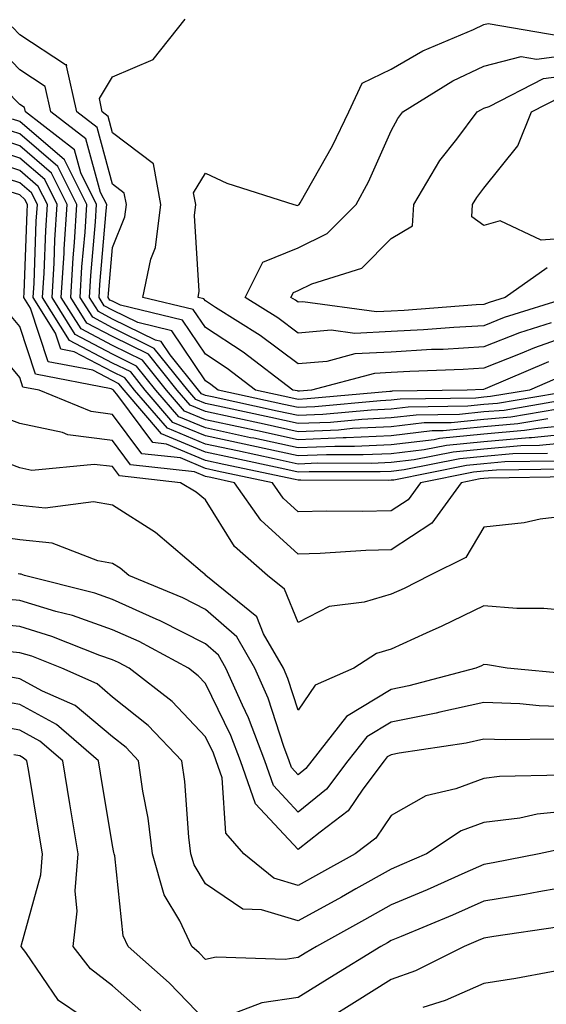
# Model space of a CAD drawing. Units: inches. Extents: x 1039763 to 1042403, y 7202858 to 7205498.
# Drawn here: x 1040948 to 1041005, y 7204906 to 7205012 of the extents above; entities that cross this region are included whole.
import ezdxf

# ---------------------------------------------------------------- set-up
doc = ezdxf.new("R2010")
doc.units = ezdxf.units.IN
doc.header["$MEASUREMENT"] = 0
doc.layers.add('Contour_10397202', color=7, linetype='Continuous', true_color=0x7c8741)

msp = doc.modelspace()

# ---------------------------------------------------------------- linework, layer by layer
at = {"layer": 'Contour_10397202'}
for points in [[(1041008.05, 7204978.09, 2953), (1041003.5, 7204976.47, 2953), (1041001.96, 7204975.83, 2953), (1040998.05, 7204974.28, 2953), (1040995.82, 7204974.15, 2953), (1040990.06, 7204973.93, 2953), (1040988.05, 7204973.81, 2953), (1040986.25, 7204973.72, 2953), (1040979.48, 7204971.92, 2953), (1040978.17, 7204971.8, 2953), (1040978.05, 7204971.8, 2953), (1040977.95, 7204971.82, 2953), (1040977.48, 7204971.92, 2953), (1040972.13, 7204976, 2953), (1040968.05, 7204978.66, 2953), (1040966.74, 7204980.61, 2953), (1040961.29, 7204981.92, 2953), (1040962.15, 7204986.02, 2953), (1040962.66, 7204987.31, 2953), (1040963.26, 7204991.92, 2953), (1040962.46, 7204996.33, 2953), (1040958.05, 7204999.67, 2953), (1040957.56, 7205001.43, 2953), (1040956.94, 7205001.92, 2953), (1040956.62, 7205003.35, 2953), (1040958.05, 7205005.69, 2953), (1040962.41, 7205007.56, 2953), (1040965.86, 7205011.92, 2953)], [(1041005, 7204974.97, 2954), (1040998.17, 7204972.04, 2954), (1040997.99, 7204971.98, 2954), (1040996.25, 7204971.92, 2954), (1040988.17, 7204971.8, 2954), (1040988.05, 7204971.78, 2954), (1040987.91, 7204971.78, 2954), (1040979.01, 7204970.96, 2954), (1040978.05, 7204970.92, 2954), (1040977.23, 7204971.1, 2954), (1040973.44, 7204971.92, 2954), (1040970.39, 7204974.26, 2954), (1040968.05, 7204975.79, 2954), (1040965.59, 7204979.46, 2954), (1040958.91, 7204981.06, 2954), (1040958.05, 7204981.49, 2954), (1040957.76, 7204981.63, 2954), (1040957.58, 7204981.92, 2954), (1040957.62, 7204982.35, 2954), (1040958.05, 7204987.29, 2954), (1040959.36, 7204990.61, 2954), (1040959.53, 7204991.92, 2954), (1040959.3, 7204993.17, 2954), (1040958.05, 7204994.11, 2954), (1040956.37, 7205000.24, 2954), (1040954.18, 7205001.92, 2954), (1040953.07, 7205006.9, 2954), (1040953.13, 7205007, 2954), (1040952.99, 7205006.98, 2954), (1040948.05, 7205010.22, 2954), (1040947.21, 7205011.08, 2954)], [(1041005.3, 7204979.17, 2952), (1041001.88, 7204978.09, 2952), (1040998.05, 7204976.57, 2952), (1040993.66, 7204976.31, 2952), (1040992.41, 7204976.28, 2952), (1040988.05, 7204976.02, 2952), (1040984.16, 7204975.81, 2952), (1040981.14, 7204975.01, 2952), (1040978.05, 7204974.75, 2952), (1040973.95, 7204977.82, 2952), (1040969.14, 7204980.83, 2952), (1040968.05, 7204981.53, 2952), (1040967.89, 7204981.76, 2952), (1040967.25, 7204981.92, 2952), (1040967.39, 7204982.58, 2952), (1040966.86, 7204990.73, 2952), (1040967.01, 7204991.92, 2952), (1040966.78, 7204993.19, 2952), (1040968.05, 7204995.32, 2952), (1040970.37, 7204994.24, 2952), (1040977.56, 7204991.92, 2952), (1040977.95, 7204991.82, 2952), (1040978.05, 7204991.86, 2952), (1040978.09, 7204991.88, 2952), (1040978.13, 7204991.92, 2952), (1040978.25, 7204992.12, 2952), (1040981.72, 7204998.25, 2952), (1040983.48, 7205001.92, 2952), (1040984.94, 7205005.03, 2952), (1040988.05, 7205006.53, 2952), (1040991.47, 7205008.5, 2952), (1040996.94, 7205010.81, 2952), (1040998.05, 7205011.33, 2952), (1040998.52, 7205011.45, 2952), (1041006.25, 7205010.12, 2952)], [(1041006.53, 7204973.44, 2955), (1041002.95, 7204971.92, 2955), (1040998.75, 7204971.22, 2955), (1040998.05, 7204971.14, 2955), (1040997.19, 7204971.06, 2955), (1040989.03, 7204970.94, 2955), (1040988.05, 7204970.83, 2955), (1040986.9, 7204970.77, 2955), (1040979.85, 7204970.12, 2955), (1040978.05, 7204970.05, 2955), (1040976.51, 7204970.38, 2955), (1040969.42, 7204971.92, 2955), (1040968.64, 7204972.51, 2955), (1040968.05, 7204972.9, 2955), (1040964.44, 7204978.31, 2955), (1040960.78, 7204979.19, 2955), (1040958.05, 7204980.53, 2955), (1040957.15, 7204981.02, 2955), (1040956.59, 7204981.92, 2955), (1040956.66, 7204983.31, 2955), (1040957.37, 7204991.24, 2955), (1040957.41, 7204991.92, 2955), (1040956.76, 7204993.21, 2955), (1040955.16, 7204999.03, 2955), (1040951.41, 7205001.92, 2955), (1040950.8, 7205004.67, 2955), (1040948.05, 7205006.47, 2955), (1040945.35, 7205009.22, 2955)], [(1041007.99, 7204971.92, 2956), (1040999.5, 7204970.47, 2956), (1040998.05, 7204970.36, 2956), (1040996.31, 7204970.18, 2956), (1040989.89, 7204970.08, 2956), (1040988.05, 7204969.87, 2956), (1040985.9, 7204969.77, 2956), (1040980.69, 7204969.28, 2956), (1040978.05, 7204969.19, 2956), (1040975.78, 7204969.65, 2956), (1040968.79, 7204971.18, 2956), (1040968.05, 7204971.33, 2956), (1040967.64, 7204971.51, 2956), (1040967.29, 7204971.92, 2956), (1040964.24, 7204975.73, 2956), (1040963.28, 7204977.15, 2956), (1040962.66, 7204977.31, 2956), (1040958.05, 7204979.58, 2956), (1040956.53, 7204980.4, 2956), (1040955.57, 7204981.92, 2956), (1040955.71, 7204984.26, 2956), (1040956.21, 7204990.08, 2956), (1040956.33, 7204991.92, 2956), (1040954.63, 7204995.34, 2956), (1040953.95, 7204997.82, 2956), (1040948.66, 7205001.92, 2956), (1040948.54, 7205002.41, 2956), (1040948.05, 7205002.72, 2956), (1040943.5, 7205007.37, 2956)], [(1041007.17, 7204981.92, 2951), (1041000.24, 7204979.73, 2951), (1040998.05, 7204978.85, 2951), (1040994.81, 7204978.68, 2951), (1040991.55, 7204978.42, 2951), (1040988.05, 7204978.23, 2951), (1040984.14, 7204978.01, 2951), (1040981.6, 7204978.37, 2951), (1040978.05, 7204978.07, 2951), (1040975.84, 7204979.71, 2951), (1040972.33, 7204981.92, 2951), (1040974.24, 7204985.73, 2951), (1040978.05, 7204987.25, 2951), (1040981.17, 7204988.8, 2951), (1040984.28, 7204991.92, 2951), (1040985.61, 7204994.36, 2951), (1040988.05, 7204999.87, 2951), (1040988.77, 7205001.2, 2951), (1040989.32, 7205001.92, 2951), (1040994.71, 7205005.26, 2951), (1040998.05, 7205006.84, 2951), (1041002.07, 7205007.9, 2951), (1041003.73, 7205007.6, 2951), (1041008.05, 7205008.17, 2951)], [(1041004.87, 7204985.1, 2950), (1041000.34, 7204981.92, 2950), (1040998.6, 7204981.37, 2950), (1040998.05, 7204981.16, 2950), (1040997.23, 7204981.1, 2950), (1040989.46, 7204980.51, 2950), (1040988.05, 7204980.44, 2950), (1040986.49, 7204980.36, 2950), (1040978.54, 7204981.43, 2950), (1040978.05, 7204981.39, 2950), (1040977.74, 7204981.61, 2950), (1040977.25, 7204981.92, 2950), (1040977.52, 7204982.45, 2950), (1040978.05, 7204982.66, 2950), (1040979.5, 7204983.37, 2950), (1040984.91, 7204985.06, 2950), (1040988.05, 7204988.25, 2950), (1040990.35, 7204989.62, 2950), (1040990.51, 7204991.92, 2950), (1040993.3, 7204996.67, 2950), (1040995.12, 7204998.99, 2950), (1040997.31, 7205001.92, 2950), (1040997.78, 7205002.19, 2950), (1040998.05, 7205002.33, 2950), (1040998.62, 7205002.49, 2950), (1041004.46, 7205005.51, 2950), (1041008.05, 7205005.98, 2950)], [(1041008.05, 7204988.38, 2949), (1041004.22, 7204988.09, 2949), (1040999.81, 7204990.16, 2949), (1040998.05, 7204989.67, 2949), (1040996.74, 7204990.61, 2949), (1040996.82, 7204991.92, 2949), (1040997.29, 7204992.68, 2949), (1040998.05, 7204993.68, 2949), (1041001.72, 7204998.25, 2949), (1041003.19, 7205001.92, 2949), (1041006.39, 7205003.58, 2949)], [(1041007.03, 7204970.9, 2957), (1041000.24, 7204969.73, 2957), (1040998.05, 7204969.56, 2957), (1040995.43, 7204969.3, 2957), (1040990.75, 7204969.22, 2957), (1040988.05, 7204968.91, 2957), (1040984.89, 7204968.76, 2957), (1040981.53, 7204968.44, 2957), (1040978.05, 7204968.31, 2957), (1040975.08, 7204968.95, 2957), (1040969.91, 7204970.06, 2957), (1040968.05, 7204970.47, 2957), (1040967.03, 7204970.9, 2957), (1040966.16, 7204971.92, 2957), (1040962.54, 7204976.41, 2957), (1040958.05, 7204978.64, 2957), (1040955.9, 7204979.77, 2957), (1040954.55, 7204981.92, 2957), (1040954.75, 7204985.22, 2957), (1040955.08, 7204988.95, 2957), (1040955.28, 7204991.92, 2957), (1040952.87, 7204996.74, 2957), (1040948.05, 7205000.88, 2957), (1040947.27, 7205001.14, 2957)], [(1041006, 7204969.87, 2958), (1041000.96, 7204969.01, 2958), (1040998.05, 7204968.76, 2958), (1040994.53, 7204968.4, 2958), (1040991.6, 7204968.37, 2958), (1040988.05, 7204967.96, 2958), (1040983.89, 7204967.76, 2958), (1040982.37, 7204967.6, 2958), (1040978.05, 7204967.43, 2958), (1040974.36, 7204968.23, 2958), (1040971.02, 7204968.95, 2958), (1040968.05, 7204969.6, 2958), (1040966.41, 7204970.28, 2958), (1040965, 7204971.92, 2958), (1040961.92, 7204975.79, 2958), (1040958.05, 7204977.68, 2958), (1040955.28, 7204979.15, 2958), (1040953.54, 7204981.92, 2958), (1040953.79, 7204986.18, 2958), (1040953.95, 7204987.82, 2958), (1040954.2, 7204991.92, 2958), (1040952.15, 7204996.02, 2958), (1040948.05, 7204999.56, 2958), (1040946.27, 7205000.14, 2958)], [(1041004.94, 7204968.81, 2959), (1041001.7, 7204968.27, 2959), (1040998.05, 7204967.96, 2959), (1040993.66, 7204967.53, 2959), (1040992.46, 7204967.51, 2959), (1040988.05, 7204966.98, 2959), (1040983.21, 7204966.76, 2959), (1040982.89, 7204966.76, 2959), (1040978.05, 7204966.57, 2959), (1040973.64, 7204967.51, 2959), (1040972.13, 7204967.84, 2959), (1040968.05, 7204968.72, 2959), (1040965.78, 7204969.65, 2959), (1040963.85, 7204971.92, 2959), (1040961.27, 7204975.14, 2959), (1040958.05, 7204976.74, 2959), (1040954.65, 7204978.52, 2959), (1040952.52, 7204981.92, 2959), (1040952.82, 7204986.69, 2959), (1040952.84, 7204987.13, 2959), (1040953.15, 7204991.92, 2959), (1040951.45, 7204995.32, 2959), (1040948.05, 7204998.25, 2959), (1040945.28, 7204999.15, 2959)], [(1041008.05, 7204968.21, 2960), (1041003.91, 7204967.78, 2960), (1041002.42, 7204967.55, 2960), (1040998.05, 7204967.15, 2960), (1040993.28, 7204966.69, 2960), (1040992.7, 7204966.57, 2960), (1040988.05, 7204966.02, 2960), (1040984.12, 7204965.85, 2960), (1040981.98, 7204965.85, 2960), (1040978.05, 7204965.69, 2960), (1040973.25, 7204966.72, 2960), (1040972.91, 7204966.78, 2960), (1040968.05, 7204967.84, 2960), (1040965.18, 7204969.05, 2960), (1040962.72, 7204971.92, 2960), (1040960.63, 7204974.5, 2960), (1040958.05, 7204975.79, 2960), (1040954.03, 7204977.9, 2960), (1040951.53, 7204981.92, 2960), (1040951.74, 7204985.61, 2960), (1040951.84, 7204988.13, 2960), (1040952.07, 7204991.92, 2960), (1040950.75, 7204994.62, 2960), (1040948.05, 7204996.92, 2960), (1040944.28, 7204998.15, 2960)], [(1041008.05, 7204967.27, 2961), (1041003.19, 7204966.78, 2961), (1041002.91, 7204966.78, 2961), (1040998.05, 7204966.35, 2961), (1040994.01, 7204965.96, 2961), (1040991.62, 7204965.49, 2961), (1040988.05, 7204965.06, 2961), (1040985.04, 7204964.93, 2961), (1040981.08, 7204964.95, 2961), (1040978.05, 7204964.81, 2961), (1040974.36, 7204965.61, 2961), (1040972.21, 7204966.08, 2961), (1040968.05, 7204966.98, 2961), (1040964.55, 7204968.42, 2961), (1040961.57, 7204971.92, 2961), (1040960, 7204973.87, 2961), (1040958.05, 7204974.83, 2961), (1040953.4, 7204977.27, 2961), (1040950.51, 7204981.92, 2961), (1040950.67, 7204984.54, 2961), (1040950.84, 7204989.13, 2961), (1040951.02, 7204991.92, 2961), (1040950.02, 7204993.89, 2961), (1040948.05, 7204995.59, 2961), (1040943.26, 7204997.13, 2961)], [(1041008.05, 7204966.33, 2962), (1041004.03, 7204965.94, 2962), (1041002.03, 7204965.9, 2962), (1040998.05, 7204965.55, 2962), (1040994.73, 7204965.24, 2962), (1040990.53, 7204964.4, 2962), (1040988.05, 7204964.11, 2962), (1040985.96, 7204964.01, 2962), (1040980.16, 7204964.03, 2962), (1040978.05, 7204963.93, 2962), (1040975.47, 7204964.5, 2962), (1040971.49, 7204965.36, 2962), (1040968.05, 7204966.1, 2962), (1040963.95, 7204967.82, 2962), (1040960.41, 7204971.92, 2962), (1040959.36, 7204973.23, 2962), (1040958.05, 7204973.89, 2962), (1040953.91, 7204976.06, 2962), (1040952.46, 7204976.33, 2962), (1040951.9, 7204978.07, 2962), (1040949.5, 7204981.92, 2962), (1040949.59, 7204983.46, 2962), (1040949.83, 7204990.14, 2962), (1040949.94, 7204991.92, 2962), (1040949.32, 7204993.19, 2962), (1040948.05, 7204994.28, 2962), (1040944.57, 7204995.4, 2962)], [(1041004.89, 7204965.08, 2963), (1041001.16, 7204965.03, 2963), (1040998.05, 7204964.77, 2963), (1040995.45, 7204964.52, 2963), (1040989.44, 7204963.31, 2963), (1040988.05, 7204963.15, 2963), (1040986.88, 7204963.09, 2963), (1040979.24, 7204963.11, 2963), (1040978.05, 7204963.07, 2963), (1040976.59, 7204963.38, 2963), (1040970.76, 7204964.63, 2963), (1040968.05, 7204965.22, 2963), (1040963.32, 7204967.19, 2963), (1040959.28, 7204971.92, 2963), (1040958.73, 7204972.6, 2963), (1040958.05, 7204972.94, 2963), (1040955.9, 7204974.07, 2963), (1040951.1, 7204974.97, 2963), (1040949.2, 7204980.77, 2963), (1040948.48, 7204981.92, 2963), (1040948.52, 7204982.39, 2963), (1040948.83, 7204991.14, 2963), (1040948.89, 7204991.92, 2963), (1040948.6, 7204992.47, 2963), (1040948.05, 7204992.96, 2963), (1040946.53, 7204993.44, 2963)], [(1041005.73, 7204964.24, 2964), (1041000.3, 7204964.17, 2964), (1040998.05, 7204963.97, 2964), (1040996.19, 7204963.78, 2964), (1040988.34, 7204962.21, 2964), (1040988.05, 7204962.19, 2964), (1040987.8, 7204962.17, 2964), (1040978.34, 7204962.21, 2964), (1040978.05, 7204962.19, 2964), (1040977.7, 7204962.27, 2964), (1040970.04, 7204963.91, 2964), (1040968.05, 7204964.34, 2964), (1040963.87, 7204966.1, 2964), (1040962.39, 7204966.26, 2964), (1040958.62, 7204971.35, 2964), (1040958.13, 7204971.92, 2964), (1040958.09, 7204971.96, 2964), (1040958.05, 7204971.98, 2964), (1040957.91, 7204972.06, 2964), (1040949.75, 7204973.62, 2964), (1040948.05, 7204978.78, 2964), (1040946.62, 7204980.49, 2964)], [(1041006.57, 7204963.4, 2965), (1040999.42, 7204963.29, 2965), (1040998.05, 7204963.17, 2965), (1040996.92, 7204963.05, 2965), (1040991.21, 7204961.92, 2965), (1040989.89, 7204960.08, 2965), (1040988.05, 7204958.89, 2965), (1040984.94, 7204958.81, 2965), (1040981.1, 7204958.87, 2965), (1040978.05, 7204958.8, 2965), (1040976.41, 7204960.28, 2965), (1040975.26, 7204961.92, 2965), (1040969.32, 7204963.19, 2965), (1040968.05, 7204963.46, 2965), (1040965.37, 7204964.6, 2965), (1040961.19, 7204965.06, 2965), (1040958.05, 7204969.3, 2965), (1040955.73, 7204969.6, 2965), (1040950.14, 7204971.92, 2965), (1040948.38, 7204972.25, 2965), (1040948.05, 7204973.27, 2965), (1040944.12, 7204977.99, 2965)], [(1041007.42, 7204962.55, 2966), (1040998.54, 7204962.41, 2966), (1040998.05, 7204962.37, 2966), (1040997.64, 7204962.33, 2966), (1040995.59, 7204961.92, 2966), (1040992.42, 7204957.55, 2966), (1040988.05, 7204954.69, 2966), (1040985.34, 7204954.63, 2966), (1040980.41, 7204954.28, 2966), (1040978.05, 7204954.21, 2966), (1040974.01, 7204957.88, 2966), (1040971.19, 7204961.92, 2966), (1040968.62, 7204962.49, 2966), (1040968.05, 7204962.6, 2966), (1040966.88, 7204963.09, 2966), (1040959.98, 7204963.85, 2966), (1040958.05, 7204966.47, 2966), (1040953.21, 7204967.08, 2966), (1040952.64, 7204967.33, 2966), (1040948.05, 7204968.31, 2966), (1040945.43, 7204969.3, 2966)], [(1041008.05, 7204958.48, 2967), (1041004.12, 7204957.99, 2967), (1041002.37, 7204957.6, 2967), (1040998.05, 7204957.15, 2967), (1040996.1, 7204953.87, 2967), (1040992.17, 7204951.92, 2967), (1040989.44, 7204950.53, 2967), (1040988.05, 7204949.91, 2967), (1040985.16, 7204949.03, 2967), (1040981.39, 7204948.58, 2967), (1040978.05, 7204946.84, 2967), (1040976.57, 7204950.44, 2967), (1040974.73, 7204951.92, 2967), (1040971.17, 7204955.05, 2967), (1040968.05, 7204960.08, 2967), (1040967.05, 7204960.92, 2967), (1040965.37, 7204961.92, 2967), (1040958.79, 7204962.66, 2967), (1040958.05, 7204963.66, 2967), (1040956.06, 7204963.91, 2967), (1040949.36, 7204963.23, 2967), (1040948.05, 7204963.52, 2967), (1040945.47, 7204964.5, 2967)], [(1041008.05, 7204948.05, 2968), (1041004.5, 7204948.37, 2968), (1041001.6, 7204948.37, 2968), (1040998.05, 7204948.64, 2968), (1040993.52, 7204946.45, 2968), (1040991.82, 7204945.69, 2968), (1040988.05, 7204943.97, 2968), (1040986.47, 7204943.5, 2968), (1040984.03, 7204941.92, 2968), (1040979.87, 7204940.1, 2968), (1040978.05, 7204937.41, 2968), (1040976.94, 7204940.81, 2968), (1040976.45, 7204941.92, 2968), (1040974.32, 7204945.65, 2968), (1040973.58, 7204947.45, 2968), (1040968.09, 7204951.92, 2968), (1040968.07, 7204951.94, 2968), (1040968.05, 7204951.98, 2968), (1040967.72, 7204952.25, 2968), (1040962.68, 7204956.55, 2968), (1040958.05, 7204959.5, 2968), (1040956, 7204959.87, 2968), (1040950.78, 7204959.19, 2968), (1040948.05, 7204959.46, 2968), (1040945.88, 7204959.75, 2968)], [(1041007.42, 7204941.3, 2969), (1041000.57, 7204941.92, 2969), (1040998.42, 7204942.29, 2969), (1040998.05, 7204942.31, 2969), (1040997.8, 7204942.17, 2969), (1040997.19, 7204941.92, 2969), (1040989.96, 7204940.01, 2969), (1040988.05, 7204939.63, 2969), (1040983.25, 7204936.72, 2969), (1040979.5, 7204931.92, 2969), (1040978.87, 7204931.1, 2969), (1040978.05, 7204930.42, 2969), (1040977.33, 7204931.2, 2969), (1040977.07, 7204931.92, 2969), (1040976.49, 7204933.48, 2969), (1040974.81, 7204938.68, 2969), (1040973.36, 7204941.92, 2969), (1040971.43, 7204945.3, 2969), (1040968.05, 7204948.25, 2969), (1040965.63, 7204949.5, 2969), (1040959.79, 7204951.92, 2969), (1040958.85, 7204952.72, 2969), (1040958.05, 7204953.23, 2969), (1040956.47, 7204953.5, 2969), (1040951.55, 7204955.42, 2969), (1040948.05, 7204955.77, 2969), (1040943.6, 7204956.37, 2969)], [(1041008.05, 7204937.74, 2970), (1041004.01, 7204937.88, 2970), (1041001.9, 7204938.07, 2970), (1040998.05, 7204938.23, 2970), (1040993.3, 7204937.17, 2970), (1040992.89, 7204937.08, 2970), (1040988.05, 7204936.12, 2970), (1040985.43, 7204934.54, 2970), (1040983.4, 7204931.92, 2970), (1040981.1, 7204928.87, 2970), (1040978.05, 7204926.39, 2970), (1040975.39, 7204929.26, 2970), (1040974.46, 7204931.92, 2970), (1040972.7, 7204936.57, 2970), (1040972.03, 7204937.94, 2970), (1040970.26, 7204941.92, 2970), (1040969.46, 7204943.33, 2970), (1040968.05, 7204944.56, 2970), (1040963.17, 7204947.04, 2970), (1040962.74, 7204947.23, 2970), (1040958.05, 7204949.34, 2970), (1040956.14, 7204950.01, 2970), (1040948.54, 7204951.92, 2970), (1040948.19, 7204952.06, 2970), (1040948.05, 7204952.08, 2970), (1040947.87, 7204952.1, 2970)], [(1041005.69, 7204934.28, 2971), (1041000.32, 7204934.19, 2971), (1040998.05, 7204934.28, 2971), (1040996.12, 7204933.85, 2971), (1040988.91, 7204932.78, 2971), (1040988.05, 7204932.6, 2971), (1040987.62, 7204932.35, 2971), (1040987.29, 7204931.92, 2971), (1040985, 7204928.87, 2971), (1040983.42, 7204926.55, 2971), (1040980.39, 7204924.26, 2971), (1040978.05, 7204922.37, 2971), (1040973.44, 7204927.31, 2971), (1040971.84, 7204931.92, 2971), (1040970.8, 7204934.67, 2971), (1040968.05, 7204940.28, 2971), (1040967.25, 7204941.12, 2971), (1040966.21, 7204941.92, 2971), (1040960.92, 7204944.79, 2971), (1040958.05, 7204946.08, 2971), (1040953.73, 7204947.6, 2971), (1040951.92, 7204948.05, 2971), (1040948.05, 7204949.22, 2971), (1040945.59, 7204949.46, 2971)], [(1041006.51, 7204930.38, 2972), (1040999.73, 7204930.24, 2972), (1040998.05, 7204930.03, 2972), (1040995.04, 7204928.91, 2972), (1040991.8, 7204928.17, 2972), (1040988.05, 7204926.04, 2972), (1040986.39, 7204923.58, 2972), (1040984.18, 7204921.92, 2972), (1040980.24, 7204919.73, 2972), (1040978.05, 7204918.5, 2972), (1040975.43, 7204919.3, 2972), (1040972.17, 7204921.92, 2972), (1040970.26, 7204924.13, 2972), (1040969.85, 7204930.12, 2972), (1040969.22, 7204931.92, 2972), (1040968.91, 7204932.78, 2972), (1040968.05, 7204934.52, 2972), (1040964.48, 7204938.35, 2972), (1040959.83, 7204941.92, 2972), (1040958.67, 7204942.55, 2972), (1040958.05, 7204942.82, 2972), (1040956.66, 7204943.31, 2972), (1040951.49, 7204945.36, 2972), (1040948.05, 7204946.41, 2972), (1040943.09, 7204946.88, 2972)], [(1041008.05, 7204926.61, 2973), (1041003.79, 7204926.18, 2973), (1041001.9, 7204925.77, 2973), (1040998.05, 7204925.28, 2973), (1040995.59, 7204924.38, 2973), (1040991.86, 7204921.92, 2973), (1040989.22, 7204920.75, 2973), (1040988.05, 7204920.24, 2973), (1040984.26, 7204918.13, 2973), (1040982.72, 7204917.25, 2973), (1040978.05, 7204914.67, 2973), (1040974.1, 7204915.87, 2973), (1040972.07, 7204915.94, 2973), (1040968.05, 7204918.68, 2973), (1040966.84, 7204920.71, 2973), (1040966.49, 7204921.92, 2973), (1040966.27, 7204923.7, 2973), (1040965.82, 7204929.69, 2973), (1040965.49, 7204931.92, 2973), (1040961.88, 7204935.75, 2973), (1040958.05, 7204938.81, 2973), (1040956.37, 7204940.24, 2973), (1040952.56, 7204941.92, 2973), (1040949.34, 7204943.21, 2973), (1040948.05, 7204943.58, 2973), (1040946.21, 7204943.76, 2973)], [(1041007.35, 7204922.62, 2974), (1041004.01, 7204921.92, 2974), (1040999.05, 7204920.92, 2974), (1040998.05, 7204920.77, 2974), (1040996, 7204919.87, 2974), (1040991.94, 7204918.03, 2974), (1040988.05, 7204916.39, 2974), (1040985.18, 7204914.79, 2974), (1040980, 7204911.92, 2974), (1040978.79, 7204911.18, 2974), (1040978.05, 7204910.71, 2974), (1040976.64, 7204910.51, 2974), (1040969.2, 7204910.77, 2974), (1040968.05, 7204910.51, 2974), (1040967.37, 7204911.24, 2974), (1040966.57, 7204911.92, 2974), (1040965.28, 7204914.69, 2974), (1040963.62, 7204917.49, 2974), (1040962.35, 7204921.92, 2974), (1040961.88, 7204925.75, 2974), (1040961.31, 7204928.66, 2974), (1040960.84, 7204931.92, 2974), (1040959.5, 7204933.37, 2974), (1040958.05, 7204934.52, 2974), (1040954.03, 7204937.9, 2974), (1040950.51, 7204939.46, 2974), (1040948.05, 7204940.79, 2974), (1040947.09, 7204940.96, 2974)], [(1040968.05, 7204903.95, 2975), (1040964.14, 7204908.01, 2975), (1040959.71, 7204911.92, 2975), (1040959.18, 7204913.05, 2975), (1040958.28, 7204921.69, 2975), (1040958.21, 7204921.92, 2975), (1040958.19, 7204922.06, 2975), (1040958.05, 7204922.82, 2975), (1040956.74, 7204930.61, 2975), (1040956.53, 7204931.92, 2975), (1040952, 7204935.87, 2975), (1040948.05, 7204938.01, 2975), (1040944.73, 7204938.6, 2975)], [(1040961.1, 7204904.97, 2976), (1040958.05, 7204907.68, 2976), (1040955.65, 7204909.52, 2976), (1040953.81, 7204911.92, 2976), (1040954.24, 7204915.73, 2976), (1040954.03, 7204917.9, 2976), (1040954.34, 7204921.92, 2976), (1040953.44, 7204927.31, 2976), (1040952.68, 7204931.92, 2976), (1040950.2, 7204934.07, 2976), (1040948.05, 7204935.24, 2976), (1040944.01, 7204935.96, 2976)], [(1040957.33, 7204902.64, 2977), (1040952.23, 7204906.1, 2977), (1040948.69, 7204911.28, 2977), (1040948.21, 7204911.92, 2977), (1040948.23, 7204912.1, 2977), (1040950.32, 7204919.65, 2977), (1040950.49, 7204921.92, 2977), (1040950.14, 7204924.01, 2977), (1040948.97, 7204931, 2977), (1040948.81, 7204931.92, 2977), (1040948.4, 7204932.27, 2977), (1040948.05, 7204932.47, 2977), (1040947.39, 7204932.58, 2977)], [(1041008.05, 7204918.54, 2975), (1041003.95, 7204917.82, 2975), (1041002.44, 7204917.53, 2975), (1040998.05, 7204916.8, 2975), (1040994.67, 7204915.3, 2975), (1040989.12, 7204912.99, 2975), (1040988.05, 7204912.55, 2975), (1040987.66, 7204912.31, 2975), (1040986.94, 7204911.92, 2975), (1040981.45, 7204908.52, 2975), (1040978.05, 7204906.41, 2975), (1040974.12, 7204905.85, 2975), (1040970.65, 7204904.52, 2975)], [(1041048.05, 7204905.44, 2976), (1041044.91, 7204908.78, 2976), (1041041.82, 7204911.92, 2976), (1041039.24, 7204913.11, 2976), (1041038.05, 7204913.44, 2976), (1041036.45, 7204913.52, 2976), (1041029.75, 7204913.62, 2976), (1041028.05, 7204913.7, 2976), (1041026.23, 7204913.74, 2976), (1041019.77, 7204913.64, 2976), (1041018.05, 7204913.68, 2976), (1041016.16, 7204913.81, 2976), (1041010.32, 7204914.19, 2976), (1041008.05, 7204914.34, 2976), (1041005.98, 7204913.99, 2976), (1040999.12, 7204912.99, 2976), (1040998.05, 7204912.82, 2976), (1040997.42, 7204912.55, 2976), (1040995.92, 7204911.92, 2976), (1040990.67, 7204909.3, 2976), (1040988.05, 7204908.35, 2976), (1040984.09, 7204905.88, 2976), (1040978.56, 7204902.43, 2976)], [(1041040.51, 7204904.38, 2977), (1041038.05, 7204906.88, 2977), (1041033.99, 7204907.86, 2977), (1041032.05, 7204907.92, 2977), (1041028.05, 7204908.6, 2977), (1041024.89, 7204908.76, 2977), (1041021.29, 7204908.68, 2977), (1041018.05, 7204908.83, 2977), (1041015.2, 7204909.07, 2977), (1041010.51, 7204909.46, 2977), (1041008.05, 7204909.65, 2977), (1041005.32, 7204909.19, 2977), (1041001.49, 7204908.48, 2977), (1040998.05, 7204907.94, 2977), (1040993.89, 7204906.08, 2977), (1040991.47, 7204905.34, 2977)]]:
    msp.add_polyline3d(points, dxfattribs=at)

doc.saveas('drawing.dxf')
